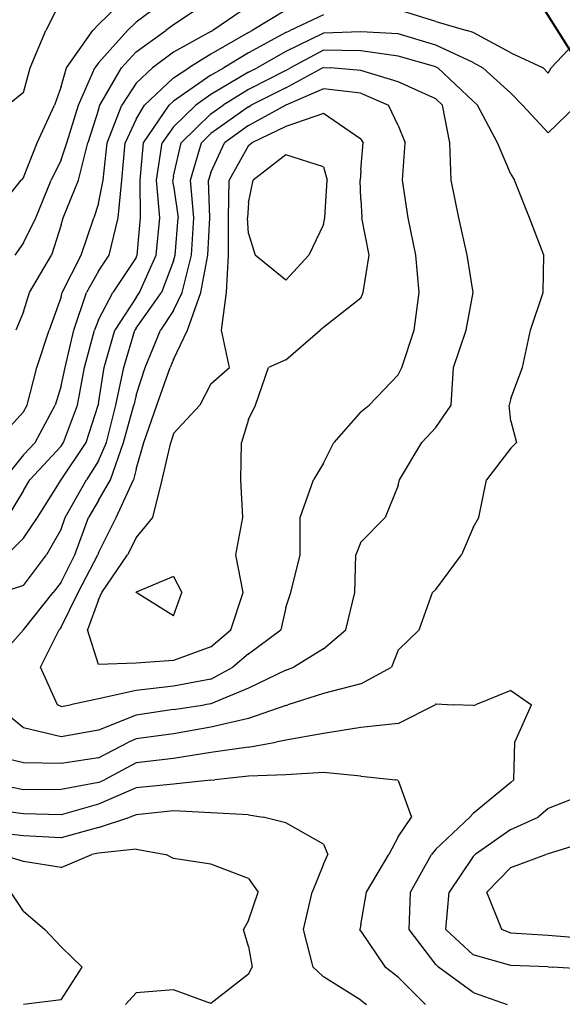
# Model space of a CAD drawing. Extents: x 1662925 to 1685327, y 226806 to 241324.
# Drawn here: x 1670722 to 1671084, y 233425 to 234082 of the extents above; entities that cross this region are included whole.
import ezdxf

# ---------------------------------------------------------------- set-up
doc = ezdxf.new("R2010")
doc.units = 0
doc.header["$LTSCALE"] = 200
doc.header["$MEASUREMENT"] = 0
for name, color, linetype in [('1088.000000', 246, 'CONTINUOUS'), ('1090.000000', 242, 'CONTINUOUS'), ('1092.000000', 236, 'CONTINUOUS'), ('1094.000000', 232, 'CONTINUOUS'), ('1096.000000', 226, 'CONTINUOUS'), ('1098.000000', 222, 'CONTINUOUS'), ('1100.000000', 216, 'CONTINUOUS'), ('1102.000000', 212, 'CONTINUOUS'), ('1104.000000', 206, 'CONTINUOUS'), ('1106.000000', 202, 'CONTINUOUS'), ('1108.000000', 196, 'CONTINUOUS'), ('1110.000000', 192, 'CONTINUOUS'), ('1112.000000', 186, 'CONTINUOUS')]:
    doc.layers.add(name, color=color, linetype=linetype)
doc.layers.add('STRTROW', color=1, linetype='CONTINUOUS', lineweight=40)

msp = doc.modelspace()

# ---------------------------------------------------------------- linework, layer by layer
at = {"layer": '1088.000000'}
for p, q in [((1670750, 234095.37, 1088), (1670739.76, 234075, 1088)), ((1670729.45, 234050, 1088), (1670739.76, 234075, 1088)), ((1670725, 234033.53, 1088), (1670729.45, 234050, 1088)), ((1670725, 234033.53, 1088), (1670714.58, 234025, 1088))]:
    msp.add_line(p, q, dxfattribs=at)
at = {"layer": '1090.000000'}
for p, q in [((1670775, 234079.02, 1090), (1670796.85, 234100, 1090)), ((1670775, 234079.02, 1090), (1670771.13, 234075, 1090)), ((1670753.62, 234050, 1090), (1670771.13, 234075, 1090)), ((1670750, 234037.59, 1090), (1670753.62, 234050, 1090)), ((1670750, 234037.59, 1090), (1670745.59, 234025, 1090)), ((1670734.12, 234000, 1090), (1670745.59, 234025, 1090)), ((1670725, 233976.87, 1090), (1670734.12, 234000, 1090)), ((1670703.53, 233950, 1090), (1670723.48, 233975, 1090)), ((1670725, 233976.87, 1090), (1670723.48, 233975, 1090))]:
    msp.add_line(p, q, dxfattribs=at)
at = {"layer": '1092.000000'}
for p, q in [((1670825, 234098.99, 1092), (1670800, 234080.47, 1092)), ((1670800, 234080.47, 1092), (1670794.37, 234075, 1092)), ((1670775, 234053.3, 1092), (1670794.37, 234075, 1092)), ((1670775, 234053.3, 1092), (1670772.51, 234050, 1092)), ((1670761.57, 234025, 1092), (1670772.51, 234050, 1092)), ((1670753.93, 234000, 1092), (1670761.57, 234025, 1092)), ((1670750, 233988.62, 1092), (1670753.93, 234000, 1092)), ((1670750, 233988.62, 1092), (1670743.51, 233975, 1092)), ((1670733.18, 233950, 1092), (1670743.51, 233975, 1092)), ((1670725, 233933.13, 1092), (1670733.18, 233950, 1092)), ((1670725, 233933.13, 1092), (1670719.17, 233925, 1092))]:
    msp.add_line(p, q, dxfattribs=at)
at = {"layer": '1094.000000'}
for p, q in [((1670850, 234095.31, 1094), (1670825, 234078.78, 1094)), ((1670825, 234078.78, 1094), (1670820, 234075, 1094)), ((1670800, 234060.57, 1094), (1670820, 234075, 1094)), ((1670800, 234060.57, 1094), (1670790.33, 234050, 1094)), ((1670775.96, 234025, 1094), (1670790.33, 234050, 1094)), ((1670775, 234022.19, 1094), (1670767.8, 234000, 1094)), ((1670775, 234022.19, 1094), (1670775.96, 234025, 1094)), ((1670761.68, 233975, 1094), (1670767.8, 234000, 1094)), ((1670751.34, 233950, 1094), (1670761.68, 233975, 1094)), ((1670750, 233945.16, 1094), (1670751.34, 233950, 1094)), ((1670750, 233945.16, 1094), (1670743.54, 233925, 1094)), ((1670728.92, 233900, 1094), (1670743.54, 233925, 1094)), ((1670725, 233887.26, 1094), (1670728.92, 233900, 1094)), ((1670725, 233887.26, 1094), (1670719.85, 233875, 1094)), ((1670725, 233487.23, 1094), (1670716.6, 233500, 1094)), ((1670725, 233487.23, 1094), (1670739.07, 233475, 1094)), ((1670750, 233463.58, 1094), (1670739.07, 233475, 1094)), ((1670750, 233463.58, 1094), (1670764.05, 233450, 1094)), ((1670750, 233428.1, 1094), (1670764.05, 233450, 1094)), ((1670750, 233428.1, 1094), (1670725, 233425, 1094))]:
    msp.add_line(p, q, dxfattribs=at)
at = {"layer": '1096.000000'}
for p, q in [((1670875, 234091.2, 1096), (1670851.27, 234075, 1096)), ((1670850, 234074.27, 1096), (1670825, 234060.39, 1096)), ((1670850, 234074.27, 1096), (1670851.27, 234075, 1096)), ((1670825, 234060.39, 1096), (1670810.97, 234050, 1096)), ((1670800, 234039.73, 1096), (1670810.97, 234050, 1096)), ((1670800, 234039.73, 1096), (1670790.53, 234025, 1096)), ((1670780.79, 234000, 1096), (1670790.53, 234025, 1096)), ((1670778.09, 233975, 1096), (1670780.79, 234000, 1096)), ((1670775, 233959.53, 1096), (1670778.09, 233975, 1096)), ((1670775, 233959.53, 1096), (1670771.88, 233950, 1096)), ((1670763.37, 233925, 1096), (1670771.88, 233950, 1096)), ((1670750.76, 233900, 1096), (1670763.37, 233925, 1096)), ((1670750, 233897.24, 1096), (1670742.17, 233875, 1096)), ((1670750, 233897.24, 1096), (1670750.76, 233900, 1096)), ((1670733.76, 233850, 1096), (1670742.17, 233875, 1096)), ((1670727.44, 233825, 1096), (1670733.76, 233850, 1096)), ((1670725, 233820.55, 1096), (1670727.44, 233825, 1096)), ((1670725, 233820.55, 1096), (1670706.26, 233800, 1096)), ((1670775, 233525.94, 1096), (1670770.51, 233525, 1096)), ((1670800, 233528.66, 1096), (1670775, 233525.94, 1096)), ((1670800, 233528.66, 1096), (1670819.99, 233525, 1096)), ((1670725, 233520.34, 1096), (1670709.65, 233525, 1096)), ((1670750, 233516.31, 1096), (1670725, 233520.34, 1096)), ((1670750, 233516.31, 1096), (1670770.51, 233525, 1096)), ((1670825, 233522.49, 1096), (1670819.99, 233525, 1096)), ((1670850, 233518.75, 1096), (1670825, 233522.49, 1096)), ((1670875, 233509.15, 1096), (1670850, 233518.75, 1096)), ((1670875, 233509.15, 1096), (1670881.5, 233500, 1096)), ((1670875, 233481, 1096), (1670881.5, 233500, 1096)), ((1670875, 233481, 1096), (1670871.61, 233475, 1096)), ((1670875, 233463.79, 1096), (1670871.61, 233475, 1096)), ((1670875, 233463.79, 1096), (1670877.55, 233450, 1096)), ((1670875, 233445.23, 1096), (1670877.55, 233450, 1096)), ((1670875, 233445.23, 1096), (1670850, 233425.65, 1096)), ((1670825, 233434.71, 1096), (1670800, 233432.8, 1096)), ((1670850, 233425.65, 1096), (1670825, 233434.71, 1096)), ((1670800, 233432.8, 1096), (1670792.92, 233425, 1096))]:
    msp.add_line(p, q, dxfattribs=at)
at = {"layer": '1098.000000'}
for p, q in [((1670900, 234088.44, 1098), (1670877.5, 234075, 1098)), ((1670875, 234073.65, 1098), (1670850, 234059.19, 1098)), ((1670875, 234073.65, 1098), (1670877.5, 234075, 1098)), ((1670850, 234059.19, 1098), (1670835.22, 234050, 1098)), ((1670825, 234043.39, 1098), (1670835.22, 234050, 1098)), ((1670825, 234043.39, 1098), (1670805.75, 234025, 1098)), ((1670800, 234015.75, 1098), (1670805.75, 234025, 1098)), ((1670800, 234015.75, 1098), (1670792.82, 234000, 1098)), ((1670790.61, 233975, 1098), (1670792.82, 234000, 1098)), ((1670788.16, 233950, 1098), (1670790.61, 233975, 1098)), ((1670781.99, 233925, 1098), (1670788.16, 233950, 1098)), ((1670775, 233914.34, 1098), (1670781.99, 233925, 1098)), ((1670775, 233914.34, 1098), (1670767, 233900, 1098)), ((1670758.57, 233875, 1098), (1670767, 233900, 1098)), ((1670752.68, 233850, 1098), (1670758.57, 233875, 1098)), ((1670750, 233837.89, 1098), (1670752.68, 233850, 1098)), ((1670750, 233837.89, 1098), (1670745.96, 233825, 1098)), ((1670732.62, 233800, 1098), (1670745.96, 233825, 1098)), ((1670725, 233791.81, 1098), (1670732.62, 233800, 1098)), ((1670725, 233791.81, 1098), (1670711.57, 233775, 1098)), ((1670825, 233554.15, 1098), (1670800, 233551.48, 1098)), ((1670850, 233552.85, 1098), (1670825, 233554.15, 1098)), ((1670875, 233551.59, 1098), (1670850, 233552.85, 1098)), ((1670775, 233543.06, 1098), (1670795.8, 233550, 1098)), ((1670800, 233551.48, 1098), (1670795.8, 233550, 1098)), ((1670875, 233551.59, 1098), (1670884.74, 233550, 1098)), ((1670900, 233546.22, 1098), (1670884.74, 233550, 1098)), ((1670925, 233532.1, 1098), (1670900, 233546.22, 1098)), ((1670725, 233537.61, 1098), (1670700, 233540.24, 1098)), ((1670775, 233543.06, 1098), (1670750, 233536.28, 1098)), ((1670750, 233536.28, 1098), (1670725, 233537.61, 1098)), ((1670925, 233532.1, 1098), (1670928.06, 233525, 1098)), ((1670925, 233518.74, 1098), (1670928.06, 233525, 1098)), ((1670925, 233518.74, 1098), (1670917.58, 233500, 1098)), ((1670911.79, 233475, 1098), (1670917.58, 233500, 1098)), ((1670918.28, 233450, 1098), (1670911.79, 233475, 1098)), ((1670925, 233443.43, 1098), (1670918.28, 233450, 1098)), ((1670950, 233427.9, 1098), (1670925, 233443.43, 1098)), ((1670950, 233427.9, 1098), (1670953.85, 233425, 1098))]:
    msp.add_line(p, q, dxfattribs=at)
at = {"layer": '1100.000000'}
for p, q in [((1670925, 234085.4, 1100), (1670902.77, 234075, 1100)), ((1671000, 234080.96, 1100), (1670975, 234088.77, 1100)), ((1671000, 234080.96, 1100), (1671020.67, 234075, 1100)), ((1670900, 234073.66, 1100), (1670875, 234060.07, 1100)), ((1670900, 234073.66, 1100), (1670902.77, 234075, 1100)), ((1671025, 234073.63, 1100), (1671020.67, 234075, 1100)), ((1671050, 234059.94, 1100), (1671025, 234073.63, 1100)), ((1671100, 234074.64, 1100), (1671077.02, 234050, 1100)), ((1670875, 234060.07, 1100), (1670858.62, 234050, 1100)), ((1671050, 234059.94, 1100), (1671071.54, 234050, 1100)), ((1670850, 234045, 1100), (1670825, 234027.71, 1100)), ((1670850, 234045, 1100), (1670858.62, 234050, 1100)), ((1671075, 234046.46, 1100), (1671071.54, 234050, 1100)), ((1671075, 234046.46, 1100), (1671077.02, 234050, 1100)), ((1670825, 234027.71, 1100), (1670822.16, 234025, 1100)), ((1670804.99, 234000, 1100), (1670822.16, 234025, 1100)), ((1670802.72, 233975, 1100), (1670804.99, 234000, 1100)), ((1670803.04, 233950, 1100), (1670802.72, 233975, 1100)), ((1670800.72, 233925, 1100), (1670803.04, 233950, 1100)), ((1670800, 233923.42, 1100), (1670784.44, 233900, 1100)), ((1670800, 233923.42, 1100), (1670800.72, 233925, 1100)), ((1670775, 233881.85, 1100), (1670784.44, 233900, 1100)), ((1670775, 233881.85, 1100), (1670772.36, 233875, 1100)), ((1670765.74, 233850, 1100), (1670772.36, 233875, 1100)), ((1670760.89, 233825, 1100), (1670765.74, 233850, 1100)), ((1670751.65, 233800, 1100), (1670760.89, 233825, 1100)), ((1670750, 233797.55, 1100), (1670729.13, 233775, 1100)), ((1670750, 233797.55, 1100), (1670751.65, 233800, 1100)), ((1670725, 233768.08, 1100), (1670729.13, 233775, 1100)), ((1670725, 233768.08, 1100), (1670713.99, 233750, 1100)), ((1670925, 233579.92, 1100), (1670900, 233578.21, 1100)), ((1670950, 233577.26, 1100), (1670925, 233579.92, 1100)), ((1670825, 233572, 1100), (1670800, 233569.57, 1100)), ((1670850, 233574.7, 1100), (1670825, 233572, 1100)), ((1670850, 233574.7, 1100), (1670852.61, 233575, 1100)), ((1670875, 233577.33, 1100), (1670852.61, 233575, 1100)), ((1670900, 233578.21, 1100), (1670875, 233577.33, 1100)), ((1670950, 233577.26, 1100), (1670973.4, 233575, 1100)), ((1670975, 233574.44, 1100), (1670973.4, 233575, 1100)), ((1670975, 233574.44, 1100), (1670983.69, 233550, 1100)), ((1670800, 233569.57, 1100), (1670775, 233558.59, 1100)), ((1670725, 233552.26, 1100), (1670700, 233555.52, 1100)), ((1670750, 233551.52, 1100), (1670725, 233552.26, 1100)), ((1670775, 233558.59, 1100), (1670750, 233551.52, 1100)), ((1670975, 233536.82, 1100), (1670983.69, 233550, 1100)), ((1670975, 233536.82, 1100), (1670968.72, 233525, 1100)), ((1670953.78, 233500, 1100), (1670968.72, 233525, 1100)), ((1670950, 233478.09, 1100), (1670953.78, 233500, 1100)), ((1670950, 233478.09, 1100), (1670949.4, 233475, 1100)), ((1670950, 233473.95, 1100), (1670949.4, 233475, 1100)), ((1670950, 233473.95, 1100), (1670966.27, 233450, 1100)), ((1670975, 233443.17, 1100), (1670966.27, 233450, 1100)), ((1670975, 233443.17, 1100), (1670993.13, 233425, 1100))]:
    msp.add_line(p, q, dxfattribs=at)
at = {"layer": '1102.000000'}
for p, q in [((1670925, 234073.23, 1102), (1670900, 234060.9, 1102)), ((1670950, 234074.05, 1102), (1670925, 234073.23, 1102)), ((1670975, 234072.72, 1102), (1670950, 234074.05, 1102)), ((1671000, 234065.22, 1102), (1670975, 234072.72, 1102)), ((1671025, 234053.49, 1102), (1671000, 234065.22, 1102)), ((1670900, 234060.9, 1102), (1670880.8, 234050, 1102)), ((1671025, 234053.49, 1102), (1671031.31, 234050, 1102)), ((1670875, 234047.04, 1102), (1670850, 234032.2, 1102)), ((1670875, 234047.04, 1102), (1670880.8, 234050, 1102)), ((1671050, 234033.05, 1102), (1671031.31, 234050, 1102)), ((1670850, 234032.2, 1102), (1670839.89, 234025, 1102)), ((1671050, 234033.05, 1102), (1671057.91, 234025, 1102)), ((1670825, 234010.65, 1102), (1670839.89, 234025, 1102)), ((1671075, 234006.55, 1102), (1671057.91, 234025, 1102)), ((1671075, 234006.55, 1102), (1671094.19, 234025, 1102)), ((1670825, 234010.65, 1102), (1670817.39, 234000, 1102)), ((1670813.6, 233975, 1102), (1670817.39, 234000, 1102)), ((1670815.88, 233950, 1102), (1670813.6, 233975, 1102)), ((1670813.46, 233925, 1102), (1670815.88, 233950, 1102)), ((1670802.4, 233900, 1102), (1670813.46, 233925, 1102)), ((1670800, 233896.67, 1102), (1670785.78, 233875, 1102)), ((1670800, 233896.67, 1102), (1670802.4, 233900, 1102)), ((1670778.8, 233850, 1102), (1670785.78, 233875, 1102)), ((1670775, 233826.05, 1102), (1670778.8, 233850, 1102)), ((1670766.77, 233800, 1102), (1670774.82, 233825, 1102)), ((1670775, 233826.05, 1102), (1670774.82, 233825, 1102)), ((1670750, 233775.03, 1102), (1670766.77, 233800, 1102)), ((1670734.27, 233750, 1102), (1670749.97, 233775, 1102)), ((1670750, 233775.03, 1102), (1670749.97, 233775, 1102)), ((1670725, 233736.1, 1102), (1670734.27, 233750, 1102)), ((1670725, 233736.1, 1102), (1670713.78, 233725, 1102)), ((1671050, 233634.42, 1102), (1671026.48, 233625, 1102)), ((1671050, 233634.42, 1102), (1671063.85, 233625, 1102)), ((1670975, 233612.41, 1102), (1670999.54, 233625, 1102)), ((1671000, 233625.59, 1102), (1670999.54, 233625, 1102)), ((1671000, 233625.59, 1102), (1671011.74, 233625, 1102)), ((1671025, 233624.6, 1102), (1671011.74, 233625, 1102)), ((1671025, 233624.6, 1102), (1671026.48, 233625, 1102)), ((1671052.8, 233600, 1102), (1671063.85, 233625, 1102)), ((1670975, 233612.41, 1102), (1670950, 233609.8, 1102)), ((1670925, 233605.73, 1102), (1670900, 233601.38, 1102)), ((1670950, 233609.8, 1102), (1670925, 233605.73, 1102)), ((1670875, 233596.82, 1102), (1670893.33, 233600, 1102)), ((1670900, 233601.38, 1102), (1670893.33, 233600, 1102)), ((1671052.04, 233575, 1102), (1671052.8, 233600, 1102)), ((1670850, 233593.25, 1102), (1670825, 233589.06, 1102)), ((1670875, 233596.82, 1102), (1670850, 233593.25, 1102)), ((1670800, 233586.28, 1102), (1670779.05, 233575, 1102)), ((1670825, 233589.06, 1102), (1670800, 233586.28, 1102)), ((1670725, 233568.25, 1102), (1670700, 233573.36, 1102)), ((1670775, 233573.04, 1102), (1670750, 233568.49, 1102)), ((1670775, 233573.04, 1102), (1670779.05, 233575, 1102)), ((1671050, 233573.15, 1102), (1671025, 233552.56, 1102)), ((1671050, 233573.15, 1102), (1671052.04, 233575, 1102)), ((1670750, 233568.49, 1102), (1670725, 233568.25, 1102)), ((1671025, 233552.56, 1102), (1671022.67, 233550, 1102)), ((1671000, 233528.7, 1102), (1671022.67, 233550, 1102)), ((1671000, 233528.7, 1102), (1670997.06, 233525, 1102)), ((1670983.2, 233500, 1102), (1670997.06, 233525, 1102)), ((1670982.25, 233475, 1102), (1670983.2, 233500, 1102)), ((1671000, 233451.61, 1102), (1670982.25, 233475, 1102)), ((1671000, 233451.61, 1102), (1671001.77, 233450, 1102)), ((1671025, 233433.06, 1102), (1671001.77, 233450, 1102)), ((1671025, 233433.06, 1102), (1671047.58, 233425, 1102))]:
    msp.add_line(p, q, dxfattribs=at)
at = {"layer": '1104.000000'}
for p, q in [((1670925, 234061.76, 1104), (1670903.12, 234050, 1104)), ((1670950, 234061.32, 1104), (1670925, 234061.76, 1104)), ((1670975, 234057.8, 1104), (1670950, 234061.32, 1104)), ((1671000, 234050.74, 1104), (1670975, 234057.8, 1104)), ((1670900, 234048.31, 1104), (1670875, 234035.57, 1104)), ((1670900, 234048.31, 1104), (1670903.12, 234050, 1104)), ((1671000, 234050.74, 1104), (1671001.45, 234050, 1104)), ((1671025, 234027.69, 1104), (1671001.45, 234050, 1104)), ((1670875, 234035.57, 1104), (1670858.05, 234025, 1104)), ((1671025, 234027.69, 1104), (1671027.91, 234025, 1104)), ((1670850, 234019.26, 1104), (1670830.19, 234000, 1104)), ((1670850, 234019.26, 1104), (1670858.05, 234025, 1104)), ((1671041.25, 234000, 1104), (1671027.91, 234025, 1104)), ((1670825, 233977.76, 1104), (1670830.19, 234000, 1104)), ((1671050, 233978.97, 1104), (1671041.25, 234000, 1104)), ((1670825, 233977.76, 1104), (1670824.48, 233975, 1104)), ((1670825, 233971.45, 1104), (1670824.48, 233975, 1104)), ((1671050, 233978.97, 1104), (1671052.6, 233975, 1104)), ((1671062.46, 233950, 1104), (1671052.6, 233975, 1104)), ((1670825, 233971.45, 1104), (1670828.07, 233950, 1104)), ((1670826.03, 233925, 1104), (1670828.07, 233950, 1104)), ((1671072.13, 233925, 1104), (1671062.46, 233950, 1104)), ((1670825, 233921.31, 1104), (1670817.05, 233900, 1104)), ((1670825, 233921.31, 1104), (1670826.03, 233925, 1104)), ((1671071.67, 233900, 1104), (1671072.13, 233925, 1104)), ((1670800, 233876.34, 1104), (1670817.05, 233900, 1104)), ((1671063.19, 233875, 1104), (1671071.67, 233900, 1104)), ((1670791.81, 233850, 1104), (1670799.12, 233875, 1104)), ((1670800, 233876.34, 1104), (1670799.12, 233875, 1104)), ((1671057.9, 233850, 1104), (1671063.19, 233875, 1104)), ((1670786.65, 233825, 1104), (1670791.81, 233850, 1104)), ((1671050, 233829.31, 1104), (1671057.9, 233850, 1104)), ((1671050, 233829.31, 1104), (1671048.85, 233825, 1104)), ((1670780.25, 233800, 1104), (1670786.65, 233825, 1104)), ((1671050, 233814.21, 1104), (1671048.85, 233825, 1104)), ((1671050, 233814.21, 1104), (1671053.74, 233800, 1104)), ((1670775, 233787.84, 1104), (1670780.25, 233800, 1104)), ((1671050, 233796.2, 1104), (1671033.9, 233775, 1104)), ((1671050, 233796.2, 1104), (1671053.74, 233800, 1104)), ((1670775, 233787.84, 1104), (1670766.87, 233775, 1104)), ((1670752.83, 233750, 1104), (1670766.87, 233775, 1104)), ((1671028.81, 233750, 1104), (1671033.9, 233775, 1104)), ((1670750, 233742.07, 1104), (1670752.83, 233750, 1104)), ((1671025, 233743.3, 1104), (1671028.81, 233750, 1104)), ((1671025, 233743.3, 1104), (1671017.23, 233725, 1104)), ((1670750, 233742.07, 1104), (1670740.27, 233725, 1104)), ((1670725, 233704.65, 1104), (1670740.27, 233725, 1104)), ((1671000, 233701.93, 1104), (1671017.23, 233725, 1104)), ((1670725, 233704.65, 1104), (1670710.56, 233700, 1104)), ((1670988.8, 233675, 1104), (1670997.8, 233700, 1104)), ((1671000, 233701.93, 1104), (1670997.8, 233700, 1104)), ((1670975, 233661.52, 1104), (1670988.8, 233675, 1104)), ((1670975, 233661.52, 1104), (1670970.36, 233650, 1104)), ((1670950, 233639.05, 1104), (1670970.36, 233650, 1104)), ((1670950, 233639.05, 1104), (1670925, 233632.52, 1104)), ((1670925, 233632.52, 1104), (1670901.28, 233625, 1104)), ((1670900, 233624.62, 1104), (1670875, 233615.83, 1104)), ((1670900, 233624.62, 1104), (1670901.28, 233625, 1104)), ((1670875, 233615.83, 1104), (1670850, 233609.98, 1104)), ((1670825, 233605.67, 1104), (1670800, 233602.32, 1104)), ((1670850, 233609.98, 1104), (1670825, 233605.67, 1104)), ((1670775, 233589.7, 1104), (1670795.08, 233600, 1104)), ((1670800, 233602.32, 1104), (1670795.08, 233600, 1104)), ((1670725, 233586.16, 1104), (1670700, 233592.34, 1104)), ((1670750, 233585.74, 1104), (1670725, 233586.16, 1104)), ((1670775, 233589.7, 1104), (1670750, 233585.74, 1104)), ((1671100, 233565.53, 1104), (1671075, 233555.86, 1104)), ((1671075, 233555.86, 1104), (1671068.26, 233550, 1104)), ((1671050, 233541.87, 1104), (1671068.26, 233550, 1104)), ((1671050, 233541.87, 1104), (1671026.2, 233525, 1104)), ((1671025, 233523.75, 1104), (1671008.92, 233500, 1104)), ((1671025, 233523.75, 1104), (1671026.2, 233525, 1104)), ((1671006.65, 233475, 1104), (1671008.92, 233500, 1104)), ((1671025, 233458.05, 1104), (1671006.65, 233475, 1104)), ((1671050, 233451.1, 1104), (1671025, 233458.05, 1104)), ((1671075, 233450.1, 1104), (1671050, 233451.1, 1104)), ((1671075, 233450.1, 1104), (1671077.75, 233450, 1104)), ((1671100, 233448.59, 1104), (1671077.75, 233450, 1104))]:
    msp.add_line(p, q, dxfattribs=at)
at = {"layer": '1106.000000'}
for p, q in [((1670900, 234036.75, 1106), (1670924.45, 234050, 1106)), ((1670925, 234050.29, 1106), (1670924.45, 234050, 1106)), ((1670925, 234050.29, 1106), (1670929.72, 234050, 1106)), ((1670950, 234048.31, 1106), (1670929.72, 234050, 1106)), ((1670975, 234040.73, 1106), (1670950, 234048.31, 1106)), ((1671000, 234029.25, 1106), (1670975, 234040.73, 1106)), ((1670900, 234036.75, 1106), (1670876.77, 234025, 1106)), ((1671000, 234029.25, 1106), (1671004.44, 234025, 1106)), ((1670875, 234024.03, 1106), (1670850, 234006.17, 1106)), ((1670875, 234024.03, 1106), (1670876.77, 234025, 1106)), ((1671009.4, 234000, 1106), (1671004.44, 234025, 1106)), ((1670850, 234006.17, 1106), (1670843.65, 234000, 1106)), ((1670836.37, 233975, 1106), (1670843.65, 234000, 1106)), ((1671010.19, 233975, 1106), (1671009.4, 234000, 1106)), ((1670838.67, 233950, 1106), (1670836.37, 233975, 1106)), ((1671015.37, 233950, 1106), (1671010.19, 233975, 1106)), ((1670837.03, 233925, 1106), (1670838.67, 233950, 1106)), ((1671020.95, 233925, 1106), (1671015.37, 233950, 1106)), ((1670830.74, 233900, 1106), (1670837.03, 233925, 1106)), ((1671024.92, 233900, 1106), (1671020.95, 233925, 1106)), ((1670825, 233888.11, 1106), (1670830.74, 233900, 1106)), ((1671020.34, 233875, 1106), (1671024.92, 233900, 1106)), ((1670825, 233888.11, 1106), (1670816.23, 233875, 1106)), ((1670806.16, 233850, 1106), (1670816.23, 233875, 1106)), ((1671011.79, 233850, 1106), (1671020.34, 233875, 1106)), ((1670800, 233831.52, 1106), (1670806.16, 233850, 1106)), ((1671010.15, 233825, 1106), (1671011.79, 233850, 1106)), ((1670800, 233831.52, 1106), (1670798.46, 233825, 1106)), ((1670791.76, 233800, 1106), (1670798.46, 233825, 1106)), ((1671000, 233809.9, 1106), (1671010.15, 233825, 1106)), ((1671000, 233809.9, 1106), (1670990.78, 233800, 1106)), ((1670782.93, 233775, 1106), (1670791.76, 233800, 1106)), ((1670975.88, 233775, 1106), (1670990.78, 233800, 1106)), ((1670775, 233761.26, 1106), (1670782.93, 233775, 1106)), ((1670975, 233771.31, 1106), (1670966.3, 233750, 1106)), ((1670975, 233771.31, 1106), (1670975.88, 233775, 1106)), ((1670775, 233761.26, 1106), (1670768.39, 233750, 1106)), ((1670759.26, 233725, 1106), (1670768.39, 233750, 1106)), ((1670950, 233733.43, 1106), (1670966.3, 233750, 1106)), ((1670950, 233733.43, 1106), (1670946.66, 233725, 1106)), ((1670750, 233706.92, 1106), (1670759.26, 233725, 1106)), ((1670946.08, 233700, 1106), (1670946.66, 233725, 1106)), ((1670750, 233706.92, 1106), (1670744.68, 233700, 1106)), ((1670725.02, 233675, 1106), (1670744.68, 233700, 1106)), ((1670939.94, 233675, 1106), (1670946.08, 233700, 1106)), ((1670725, 233674.97, 1106), (1670702.6, 233650, 1106)), ((1670725, 233674.97, 1106), (1670725.02, 233675, 1106)), ((1670925, 233662.32, 1106), (1670939.94, 233675, 1106)), ((1670925, 233662.32, 1106), (1670905.22, 233650, 1106)), ((1670900, 233648.13, 1106), (1670875, 233636.02, 1106)), ((1670900, 233648.13, 1106), (1670905.22, 233650, 1106)), ((1670875, 233636.02, 1106), (1670850, 233625.7, 1106)), ((1670725, 233609.71, 1106), (1670706.2, 233625, 1106)), ((1670825, 233621.76, 1106), (1670845.63, 233625, 1106)), ((1670850, 233625.7, 1106), (1670845.63, 233625, 1106)), ((1670800, 233617.96, 1106), (1670775, 233608.12, 1106)), ((1670825, 233621.76, 1106), (1670800, 233617.96, 1106)), ((1670750, 233603.65, 1106), (1670725, 233609.71, 1106)), ((1670775, 233608.12, 1106), (1670750, 233603.65, 1106)), ((1671100, 233533.38, 1106), (1671075, 233525.59, 1106)), ((1671050, 233516.48, 1106), (1671073.38, 233525, 1106)), ((1671075, 233525.59, 1106), (1671073.38, 233525, 1106)), ((1671050, 233516.48, 1106), (1671034.01, 233500, 1106)), ((1671043.94, 233475, 1106), (1671034.01, 233500, 1106)), ((1671050, 233472.66, 1106), (1671043.94, 233475, 1106)), ((1671075, 233470.99, 1106), (1671050, 233472.66, 1106)), ((1671100, 233468.99, 1106), (1671075, 233470.99, 1106))]:
    msp.add_line(p, q, dxfattribs=at)
at = {"layer": '1108.000000'}
for p, q in [((1670925, 234036.08, 1108), (1670900, 234025.19, 1108)), ((1670950, 234033.03, 1108), (1670925, 234036.08, 1108)), ((1670950, 234033.03, 1108), (1670968.35, 234025, 1108)), ((1670900, 234025.19, 1108), (1670899.63, 234025, 1108)), ((1670875, 234011.53, 1108), (1670899.63, 234025, 1108)), ((1670975, 234011.48, 1108), (1670968.35, 234025, 1108)), ((1670875, 234011.53, 1108), (1670859.1, 234000, 1108)), ((1670975, 234011.48, 1108), (1670979.67, 234000, 1108)), ((1670850, 233980.26, 1108), (1670859.1, 234000, 1108)), ((1670977.82, 233975, 1108), (1670979.67, 234000, 1108)), ((1670850, 233980.26, 1108), (1670848.32, 233975, 1108)), ((1670849.27, 233950, 1108), (1670848.32, 233975, 1108)), ((1670981.48, 233950, 1108), (1670977.82, 233975, 1108)), ((1670848.02, 233925, 1108), (1670849.27, 233950, 1108)), ((1670986.69, 233925, 1108), (1670981.48, 233950, 1108)), ((1670843.28, 233900, 1108), (1670848.02, 233925, 1108)), ((1670989.01, 233900, 1108), (1670986.69, 233925, 1108)), ((1670834.35, 233875, 1108), (1670843.28, 233900, 1108)), ((1670985.67, 233875, 1108), (1670989.01, 233900, 1108)), ((1670825, 233855.29, 1108), (1670834.35, 233875, 1108)), ((1670977.42, 233850, 1108), (1670985.67, 233875, 1108)), ((1670825, 233855.29, 1108), (1670822.79, 233850, 1108)), ((1670813.99, 233825, 1108), (1670822.79, 233850, 1108)), ((1670975, 233845.06, 1108), (1670977.42, 233850, 1108)), ((1670975, 233845.06, 1108), (1670955.64, 233825, 1108)), ((1670805.13, 233800, 1108), (1670813.99, 233825, 1108)), ((1670950, 233820.47, 1108), (1670955.64, 233825, 1108)), ((1670950, 233820.47, 1108), (1670931.97, 233800, 1108)), ((1670800, 233782.25, 1108), (1670805.13, 233800, 1108)), ((1670925, 233786.11, 1108), (1670931.97, 233800, 1108)), ((1670800, 233782.25, 1108), (1670798.23, 233775, 1108)), ((1670925, 233786.11, 1108), (1670918.51, 233775, 1108)), ((1670786.72, 233750, 1108), (1670798.23, 233775, 1108)), ((1670909.49, 233750, 1108), (1670918.51, 233775, 1108)), ((1670775, 233726.34, 1108), (1670786.72, 233750, 1108)), ((1670909.44, 233725, 1108), (1670909.49, 233750, 1108)), ((1670761.5, 233700, 1108), (1670774.5, 233725, 1108)), ((1670775, 233726.34, 1108), (1670774.5, 233725, 1108)), ((1670903.19, 233700, 1108), (1670909.44, 233725, 1108)), ((1670750, 233676.71, 1108), (1670761.5, 233700, 1108)), ((1670900, 233689.85, 1108), (1670903.19, 233700, 1108)), ((1670900, 233689.85, 1108), (1670896.58, 233675, 1108)), ((1670736.33, 233650, 1108), (1670748.66, 233675, 1108)), ((1670750, 233676.71, 1108), (1670748.66, 233675, 1108)), ((1670875, 233658.95, 1108), (1670896.58, 233675, 1108)), ((1670875, 233658.95, 1108), (1670864.51, 233650, 1108)), ((1670747.57, 233625, 1108), (1670736.33, 233650, 1108)), ((1670850, 233642.13, 1108), (1670864.51, 233650, 1108)), ((1670850, 233642.13, 1108), (1670825, 233637.51, 1108)), ((1670800, 233634.54, 1108), (1670775, 233628.95, 1108)), ((1670825, 233637.51, 1108), (1670800, 233634.54, 1108)), ((1670750, 233623.8, 1108), (1670747.57, 233625, 1108)), ((1670750, 233623.8, 1108), (1670756.2, 233625, 1108)), ((1670775, 233628.95, 1108), (1670756.2, 233625, 1108))]:
    msp.add_line(p, q, dxfattribs=at)
at = {"layer": '1110.000000'}
for p, q in [((1670925, 234019.5, 1110), (1670900, 234010.75, 1110)), ((1670950, 234002.46, 1110), (1670925, 234019.5, 1110)), ((1670900, 234010.75, 1110), (1670877.36, 234000, 1110)), ((1670875, 233998.07, 1110), (1670877.36, 234000, 1110)), ((1670950, 234002.46, 1110), (1670951.46, 234000, 1110)), ((1670950, 233981.65, 1110), (1670951.46, 234000, 1110)), ((1670875, 233998.07, 1110), (1670862.05, 233975, 1110)), ((1670950, 233981.65, 1110), (1670949.58, 233975, 1110)), ((1670861.74, 233950, 1110), (1670862.05, 233975, 1110)), ((1670950, 233962.28, 1110), (1670949.58, 233975, 1110)), ((1670950, 233962.28, 1110), (1670950.55, 233950, 1110)), ((1670861.71, 233925, 1110), (1670861.74, 233950, 1110)), ((1670955.51, 233925, 1110), (1670950.55, 233950, 1110)), ((1670860.32, 233900, 1110), (1670861.71, 233925, 1110)), ((1670951.45, 233900, 1110), (1670955.51, 233925, 1110)), ((1670857, 233875, 1110), (1670860.32, 233900, 1110)), ((1670950, 233896.32, 1110), (1670925, 233876.77, 1110)), ((1670950, 233896.32, 1110), (1670951.45, 233900, 1110)), ((1670862.36, 233850, 1110), (1670857, 233875, 1110)), ((1670900, 233855.18, 1110), (1670922.82, 233875, 1110)), ((1670925, 233876.77, 1110), (1670922.82, 233875, 1110)), ((1670900, 233855.18, 1110), (1670888.44, 233850, 1110)), ((1670850, 233839.25, 1110), (1670862.36, 233850, 1110)), ((1670879.7, 233825, 1110), (1670888.44, 233850, 1110)), ((1670850, 233839.25, 1110), (1670842.57, 233825, 1110)), ((1670825, 233805.98, 1110), (1670842.57, 233825, 1110)), ((1670875, 233815.4, 1110), (1670879.7, 233825, 1110)), ((1670875, 233815.4, 1110), (1670870.4, 233800, 1110)), ((1670825, 233805.98, 1110), (1670823.2, 233800, 1110)), ((1670817.39, 233775, 1110), (1670823.2, 233800, 1110)), ((1670869.99, 233775, 1110), (1670870.4, 233800, 1110)), ((1670811.24, 233750, 1110), (1670817.39, 233775, 1110)), ((1670871.25, 233750, 1110), (1670869.99, 233775, 1110)), ((1670800, 233736.35, 1110), (1670811.24, 233750, 1110)), ((1670866.52, 233725, 1110), (1670871.25, 233750, 1110)), ((1670800, 233736.35, 1110), (1670794.24, 233725, 1110)), ((1670777.25, 233700, 1110), (1670794.24, 233725, 1110)), ((1670871.45, 233700, 1110), (1670866.52, 233725, 1110)), ((1670775, 233695.05, 1110), (1670777.25, 233700, 1110)), ((1670863.37, 233675, 1110), (1670871.45, 233700, 1110)), ((1670775, 233695.05, 1110), (1670767.53, 233675, 1110)), ((1670775, 233651.96, 1110), (1670767.53, 233675, 1110)), ((1670850, 233663.62, 1110), (1670863.37, 233675, 1110)), ((1670850, 233663.62, 1110), (1670825, 233654.5, 1110)), ((1670800, 233652.69, 1110), (1670775, 233651.96, 1110)), ((1670825, 233654.5, 1110), (1670800, 233652.69, 1110))]:
    msp.add_line(p, q, dxfattribs=at)
at = {"layer": '1112.000000'}
for p, q in [((1670900, 233991.9, 1112), (1670878.13, 233975, 1112)), ((1670925, 233983.95, 1112), (1670900, 233991.9, 1112)), ((1670925, 233983.95, 1112), (1670927.49, 233975, 1112)), ((1670875, 233960, 1112), (1670878.13, 233975, 1112)), ((1670926.07, 233950, 1112), (1670927.49, 233975, 1112)), ((1670875, 233960, 1112), (1670874.35, 233950, 1112)), ((1670875, 233939.35, 1112), (1670874.35, 233950, 1112)), ((1670925, 233945.5, 1112), (1670926.07, 233950, 1112)), ((1670925, 233945.5, 1112), (1670915.27, 233925, 1112)), ((1670875, 233939.35, 1112), (1670879.51, 233925, 1112)), ((1670900, 233908.4, 1112), (1670879.51, 233925, 1112)), ((1670900, 233908.4, 1112), (1670915.27, 233925, 1112)), ((1670825, 233710.49, 1112), (1670800, 233700.03, 1112)), ((1670825, 233710.49, 1112), (1670830.64, 233700, 1112)), ((1670800, 233700.03, 1112), (1670799.98, 233700, 1112)), ((1670800, 233699.82, 1112), (1670799.98, 233700, 1112)), ((1670825, 233684.39, 1112), (1670800, 233699.82, 1112)), ((1670825, 233684.39, 1112), (1670830.64, 233700, 1112))]:
    msp.add_line(p, q, dxfattribs=at)
at = {"layer": 'STRTROW'}
msp.add_lwpolyline([(1671642.72, 233186.32), (1670786.9, 234540.93), (1670642.52, 234777.9)], dxfattribs=at)

doc.saveas('drawing.dxf')
